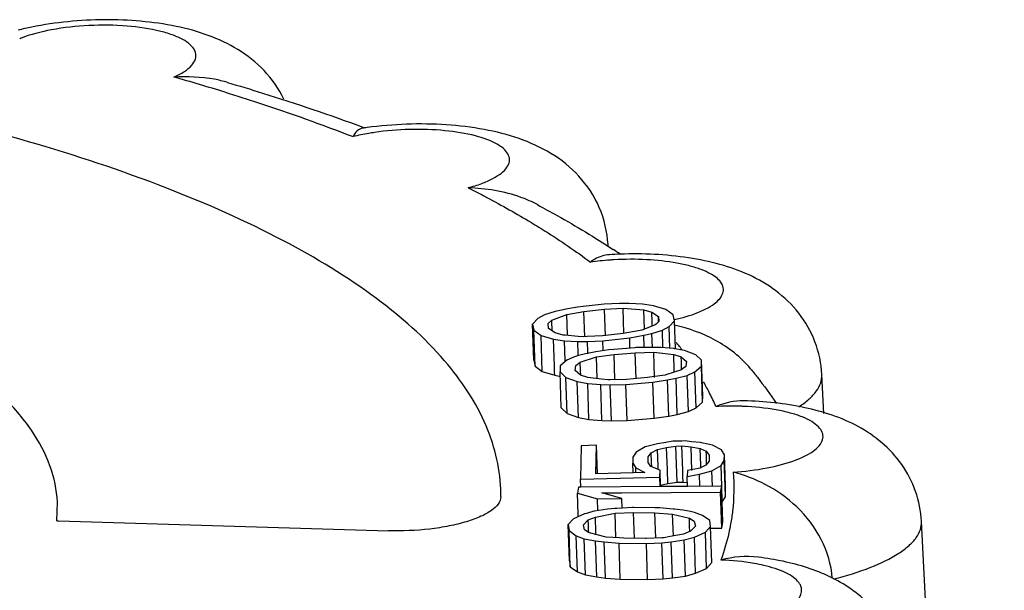
# Model space of a CAD drawing. Units: millimetres. Extents: x -78 to 3566, y -1784 to 2058.
# Drawn here: x 2743 to 2748, y 453 to 456 of the extents above; entities that cross this region are included whole.
import ezdxf

# ---------------------------------------------------------------- set-up
doc = ezdxf.new("R2010")
doc.units = ezdxf.units.MM
doc.header["$LTSCALE"] = 46.255
doc.layers.add('AT149_015_00_new_view_8_BL74', color=7, linetype='CONTINUOUS')

# ---------------------------------------------------------------- blocks, each defined once
blk = doc.blocks.new('AT149_015_00_NEW_VIEW_8_BL74', base_point=(1288.3127, 288.5115))
at = {"layer": 'AT149_015_00_new_view_8_BL74', "color": 7, "linetype": 'Continuous'}
for p, q in [((1295.4819, 295.8974), (1295.492, 295.8936)), ((1296.7628, 295.2752), (1296.7624, 295.2835)), ((1296.5422, 294.9458), (1296.5284, 294.9433)), ((1296.6022, 294.9567), (1296.5422, 294.9458)), ((1296.6334, 294.9601), (1296.6022, 294.9567)), ((1296.7416, 294.972), (1296.6334, 294.9601)), ((1296.6363, 294.9339), (1296.7447, 294.9458)), ((1296.8228, 294.9756), (1296.7416, 294.972)), ((1296.7447, 294.9458), (1296.8414, 294.9511)), ((1296.7492, 294.8072), (1296.7447, 294.9458)), ((1296.8413, 294.9757), (1296.8228, 294.9756)), ((1296.8729, 294.9758), (1296.8413, 294.9757)), ((1296.8414, 294.9511), (1296.9492, 294.9417)), ((1296.8457, 294.8187), (1296.8414, 294.9511)), ((1296.9424, 294.9728), (1296.8729, 294.9758)), ((1296.954, 294.9709), (1296.9424, 294.9728)), ((1297, 294.9632), (1296.954, 294.9709)), ((1297.0651, 294.9439), (1297, 294.9632)), ((1296.3959, 294.8969), (1296.368, 294.8673)), ((1296.4312, 294.9167), (1296.3959, 294.8969)), ((1296.4581, 294.9249), (1296.4312, 294.9167)), ((1296.4857, 294.9333), (1296.4581, 294.9249)), ((1296.469, 294.889), (1296.547, 294.9188)), ((1296.5284, 294.9433), (1296.4857, 294.9333)), ((1296.547, 294.9188), (1296.6363, 294.9339)), ((1296.5505, 294.8115), (1296.547, 294.9188)), ((1296.6406, 294.8015), (1296.6363, 294.9339)), ((1296.9492, 294.9417), (1296.9913, 294.9305)), ((1296.9524, 294.842), (1296.9492, 294.9417)), ((1296.9913, 294.9305), (1297.0254, 294.9077)), ((1296.993, 294.8804), (1296.9913, 294.9305)), ((1297.0254, 294.9077), (1297.0286, 294.8815)), ((1297.0263, 294.8815), (1297.0254, 294.9077)), ((1297.1029, 294.9162), (1297.0651, 294.9439)), ((1297.1097, 294.8852), (1297.1029, 294.9162)), ((1296.3741, 294.6786), (1296.368, 294.8673)), ((1296.368, 294.8673), (1296.3749, 294.8363)), ((1296.4492, 294.8709), (1296.469, 294.889)), ((1296.4523, 294.8448), (1296.4492, 294.8709)), ((1296.4864, 294.822), (1296.4523, 294.8448)), ((1296.4696, 294.8716), (1296.469, 294.889)), ((1296.4704, 294.8454), (1296.4696, 294.8716)), ((1296.4708, 294.8324), (1296.4704, 294.8454)), ((1296.9795, 294.8523), (1296.9388, 294.8368)), ((1297.0088, 294.8635), (1296.9795, 294.8523)), ((1296.9935, 294.863), (1296.993, 294.8804)), ((1296.9937, 294.8577), (1296.9935, 294.863)), ((1297.0156, 294.8697), (1297.0088, 294.8635)), ((1297.026, 294.8792), (1297.0156, 294.8697)), ((1297.0286, 294.8815), (1297.026, 294.8792)), ((1297.0466, 294.8358), (1297.0819, 294.8556)), ((1297.0819, 294.8556), (1297.1097, 294.8852)), ((1297.0856, 294.7395), (1297.0819, 294.8556)), ((1297.1144, 294.7405), (1297.1097, 294.8852)), ((1296.3749, 294.8363), (1296.4127, 294.8086)), ((1296.381, 294.6475), (1296.3749, 294.8363)), ((1296.4127, 294.8086), (1296.4778, 294.7893)), ((1296.4188, 294.6199), (1296.4127, 294.8086)), ((1296.5286, 294.8108), (1296.4864, 294.822)), ((1296.538, 294.8099), (1296.5286, 294.8108)), ((1296.6072, 294.8039), (1296.538, 294.8099)), ((1296.6364, 294.8014), (1296.6072, 294.8039)), ((1296.6536, 294.8023), (1296.6364, 294.8014)), ((1296.7331, 294.8067), (1296.6536, 294.8023)), ((1296.8415, 294.8186), (1296.7331, 294.8067)), ((1296.7362, 294.7805), (1296.8756, 294.7958)), ((1296.8709, 294.8236), (1296.8415, 294.8186)), ((1296.9307, 294.8337), (1296.8709, 294.8236)), ((1296.8756, 294.7958), (1296.9493, 294.8092)), ((1296.8773, 294.7437), (1296.8756, 294.7958)), ((1296.9388, 294.8368), (1296.9307, 294.8337)), ((1296.9493, 294.8092), (1296.9921, 294.8192)), ((1296.9514, 294.745), (1296.9493, 294.8092)), ((1296.9921, 294.8192), (1297.0466, 294.8358)), ((1296.9944, 294.7464), (1296.9921, 294.8192)), ((1297.0495, 294.7454), (1297.0466, 294.8358)), ((1296.4778, 294.7893), (1296.5354, 294.7797)), ((1296.4823, 294.6487), (1296.4778, 294.7893)), ((1296.5354, 294.7797), (1296.6048, 294.7767)), ((1296.5387, 294.6783), (1296.5354, 294.7797)), ((1296.6048, 294.7767), (1296.655, 294.7769)), ((1296.6069, 294.7115), (1296.6048, 294.7767)), ((1296.655, 294.7769), (1296.7362, 294.7805)), ((1296.6568, 294.7205), (1296.655, 294.7769)), ((1296.7377, 294.7322), (1296.7362, 294.7805)), ((1296.9023, 294.7443), (1296.792, 294.7352)), ((1296.9077, 294.7447), (1296.9023, 294.7443)), ((1296.9889, 294.7462), (1296.9077, 294.7447)), ((1297.0019, 294.7459), (1296.9889, 294.7462)), ((1297.0386, 294.745), (1297.0019, 294.7459)), ((1297.1066, 294.7402), (1297.0386, 294.745)), ((1297.112, 294.7391), (1297.1066, 294.7402)), ((1297.1518, 294.731), (1297.112, 294.7391)), ((1296.5744, 294.6915), (1296.5472, 294.6786)), ((1296.587, 294.6975), (1296.5744, 294.6915)), ((1296.6086, 294.7032), (1296.587, 294.6975)), ((1296.6072, 294.7028), (1296.6069, 294.7115)), ((1296.645, 294.7127), (1296.6086, 294.7032)), ((1296.6177, 294.6687), (1296.7022, 294.6965)), ((1296.6897, 294.7216), (1296.645, 294.7127)), ((1296.6571, 294.7131), (1296.6568, 294.7205)), ((1296.6982, 294.7229), (1296.6897, 294.7216)), ((1296.766, 294.7331), (1296.6982, 294.7229)), ((1296.7022, 294.6965), (1296.7942, 294.7093)), ((1296.7059, 294.5829), (1296.7022, 294.6965)), ((1296.792, 294.7352), (1296.766, 294.7331)), ((1296.7942, 294.7093), (1296.9044, 294.7184)), ((1296.7984, 294.5775), (1296.7942, 294.7093)), ((1296.9044, 294.7184), (1297.0013, 294.7211)), ((1296.9088, 294.5831), (1296.9044, 294.7184)), ((1297.0056, 294.5893), (1297.0013, 294.7211)), ((1297.0013, 294.7211), (1297.1058, 294.7088)), ((1297.1084, 294.6275), (1297.1058, 294.7088)), ((1297.1058, 294.7088), (1297.1448, 294.6964)), ((1297.1456, 294.6718), (1297.1448, 294.6964)), ((1297.1448, 294.6964), (1297.173, 294.6726)), ((1297.1613, 294.7291), (1297.1518, 294.731)), ((1297.221, 294.7079), (1297.1613, 294.7291)), ((1297.2517, 294.6791), (1297.221, 294.7079)), ((1296.3741, 294.6786), (1296.381, 294.6475)), ((1296.381, 294.6475), (1296.4188, 294.6199)), ((1296.4833, 294.6174), (1296.4823, 294.6487)), ((1296.5124, 294.6497), (1296.5116, 294.6183)), ((1296.5472, 294.6786), (1296.5124, 294.6497)), ((1296.5389, 294.6717), (1296.5387, 294.6783)), ((1296.5904, 294.6248), (1296.5937, 294.6511)), ((1296.5937, 294.6511), (1296.6177, 294.6687)), ((1296.6191, 294.6257), (1296.6177, 294.6687)), ((1297.1464, 294.6455), (1297.1456, 294.6718)), ((1297.1469, 294.6287), (1297.1464, 294.6455)), ((1297.1697, 294.6463), (1297.1519, 294.6333)), ((1297.173, 294.6726), (1297.1697, 294.6463)), ((1297.2161, 294.6188), (1297.2509, 294.6478)), ((1297.2509, 294.6478), (1297.2517, 294.6791)), ((1297.257, 294.459), (1297.2509, 294.6478)), ((1297.2578, 294.4904), (1297.2517, 294.6791)), ((1296.4188, 294.6199), (1296.4839, 294.6005)), ((1296.4839, 294.6005), (1296.4833, 294.6174)), ((1296.4839, 294.6005), (1296.508, 294.5965)), ((1296.508, 294.5965), (1296.5124, 294.5958)), ((1296.5178, 294.4296), (1296.5116, 294.6183)), ((1296.5116, 294.6183), (1296.5423, 294.5895)), ((1296.5485, 294.4008), (1296.5423, 294.5895)), ((1296.5423, 294.5895), (1296.602, 294.5684)), ((1296.6186, 294.601), (1296.5904, 294.6248)), ((1296.6575, 294.5886), (1296.6186, 294.601)), ((1296.6199, 294.6011), (1296.6191, 294.6257)), ((1296.728, 294.5803), (1296.6575, 294.5886)), ((1296.9692, 294.5881), (1296.859, 294.579)), ((1296.9936, 294.5915), (1296.9692, 294.5881)), ((1297.0612, 294.6009), (1296.9936, 294.5915)), ((1297.065, 294.6021), (1297.0612, 294.6009)), ((1297.108, 294.6163), (1297.065, 294.6021)), ((1297.0736, 294.5758), (1297.1184, 294.5847)), ((1297.1457, 294.6287), (1297.108, 294.6163)), ((1297.1088, 294.6165), (1297.1084, 294.6275)), ((1297.1184, 294.5847), (1297.1764, 294.5999)), ((1297.1245, 294.396), (1297.1184, 294.5847)), ((1297.1519, 294.6333), (1297.1457, 294.6287)), ((1297.1764, 294.5999), (1297.2161, 294.6188)), ((1297.1825, 294.4112), (1297.1764, 294.5999)), ((1297.2222, 294.4301), (1297.2161, 294.6188)), ((1297.8902, 294.4001), (1297.8798, 294.6042)), ((1296.6082, 294.3796), (1296.602, 294.5684)), ((1296.602, 294.5684), (1296.6568, 294.5572)), ((1296.6629, 294.3685), (1296.6568, 294.5572)), ((1296.6568, 294.5572), (1296.7247, 294.5524)), ((1296.7308, 294.3636), (1296.7247, 294.5524)), ((1296.7247, 294.5524), (1296.7745, 294.5512)), ((1296.762, 294.5763), (1296.728, 294.5803)), ((1296.7737, 294.5766), (1296.762, 294.5763)), ((1296.859, 294.579), (1296.7737, 294.5766)), ((1296.7745, 294.5512), (1296.8557, 294.5527)), ((1296.7806, 294.3625), (1296.7745, 294.5512)), ((1296.8557, 294.5527), (1296.9974, 294.5643)), ((1296.8618, 294.364), (1296.8557, 294.5527)), ((1296.9974, 294.5643), (1297.0736, 294.5758)), ((1297.0035, 294.3756), (1296.9974, 294.5643)), ((1297.0797, 294.3871), (1297.0736, 294.5758)), ((1297.257, 294.459), (1297.2578, 294.4904)), ((1297.1825, 294.4112), (1297.2222, 294.4301)), ((1297.2222, 294.4301), (1297.257, 294.459)), ((1296.5178, 294.4296), (1296.5485, 294.4008)), ((1296.5485, 294.4008), (1296.6082, 294.3796)), ((1296.6082, 294.3796), (1296.6629, 294.3685)), ((1297.0035, 294.3756), (1297.0797, 294.3871)), ((1297.0797, 294.3871), (1297.1245, 294.396)), ((1297.1245, 294.396), (1297.1825, 294.4112)), ((1296.6629, 294.3685), (1296.7308, 294.3636)), ((1296.7308, 294.3636), (1296.7806, 294.3625)), ((1296.7806, 294.3625), (1296.8618, 294.364)), ((1296.8618, 294.364), (1297.0035, 294.3756)), ((1296.6229, 294.2322), (1296.6187, 294.057)), ((1296.7026, 294.2343), (1296.6229, 294.2322)), ((1296.699, 294.0849), (1296.7026, 294.2343)), ((1296.7074, 294.0851), (1296.7026, 294.2343)), ((1296.9574, 294.2255), (1296.909, 294.1985)), ((1296.979, 294.2313), (1296.9574, 294.2255)), ((1297.0132, 294.2404), (1296.979, 294.2313)), ((1297.0216, 294.2427), (1297.0132, 294.2404)), ((1297.0649, 294.2494), (1297.0216, 294.2427)), ((1297.1016, 294.2551), (1297.0649, 294.2494)), ((1297.0689, 294.2233), (1297.1169, 294.2297)), ((1297.1162, 294.2554), (1297.1016, 294.2551)), ((1297.1481, 294.2563), (1297.1162, 294.2554)), ((1297.1169, 294.2297), (1297.1488, 294.2306)), ((1297.123, 294.041), (1297.1169, 294.2297)), ((1297.1654, 294.2567), (1297.1481, 294.2563)), ((1297.153, 294.1018), (1297.1488, 294.2306)), ((1297.1488, 294.2306), (1297.1965, 294.2267)), ((1297.1993, 294.2532), (1297.1654, 294.2567)), ((1297.2005, 294.1033), (1297.1965, 294.2267)), ((1297.1965, 294.2267), (1297.2441, 294.2176)), ((1297.2449, 294.2485), (1297.1993, 294.2532)), ((1297.2506, 294.2473), (1297.2449, 294.2485)), ((1297.2837, 294.2401), (1297.2506, 294.2473)), ((1297.3083, 294.2348), (1297.2837, 294.2401)), ((1297.3555, 294.2103), (1297.3083, 294.2348)), ((1296.909, 294.1985), (1296.8924, 294.1723)), ((1296.9714, 294.1435), (1296.9721, 294.1744)), ((1296.9721, 294.1744), (1296.9886, 294.1955)), ((1296.9886, 294.1955), (1297.0209, 294.2117)), ((1296.9902, 294.1441), (1296.9886, 294.1955)), ((1297.0209, 294.2117), (1297.0689, 294.2233)), ((1297.0237, 294.1245), (1297.0209, 294.2117)), ((1297.0728, 294.1052), (1297.0689, 294.2233)), ((1297.247, 294.13), (1297.2441, 294.2176)), ((1297.2441, 294.2176), (1297.2757, 294.203)), ((1297.2763, 294.1823), (1297.2757, 294.203)), ((1297.2757, 294.203), (1297.2911, 294.1828)), ((1297.2773, 294.1515), (1297.2763, 294.1823)), ((1297.2911, 294.1828), (1297.2904, 294.1519)), ((1297.3709, 294.1849), (1297.3555, 294.2103)), ((1297.3701, 294.154), (1297.3709, 294.1849)), ((1297.3762, 294.0215), (1297.3709, 294.1849)), ((1296.8924, 294.1723), (1296.8917, 294.1414)), ((1296.8933, 294.09), (1296.8917, 294.1414)), ((1296.8917, 294.1414), (1296.907, 294.1161)), ((1296.9869, 294.1233), (1296.9714, 294.1435)), ((1297.0342, 294.104), (1296.9869, 294.1233)), ((1296.9909, 294.1235), (1296.9902, 294.1441)), ((1297.0242, 294.1081), (1297.0237, 294.1245)), ((1297.274, 294.1309), (1297.2417, 294.1146)), ((1297.2475, 294.1148), (1297.247, 294.13)), ((1297.2904, 294.1519), (1297.274, 294.1309)), ((1297.2779, 294.1359), (1297.2773, 294.1515)), ((1297.3051, 294.1008), (1297.3536, 294.1278)), ((1297.3536, 294.1278), (1297.3701, 294.154)), ((1297.357, 294.0208), (1297.3536, 294.1278)), ((1297.3744, 294.0214), (1297.3701, 294.154)), ((1296.8933, 294.09), (1296.699, 294.0849)), ((1296.9542, 294.0916), (1296.8933, 294.09)), ((1296.9078, 294.0904), (1296.907, 294.1161)), ((1296.907, 294.1161), (1296.9542, 294.0916)), ((1297.0334, 294.0679), (1297.0342, 294.104)), ((1297.037, 294.0186), (1297.0342, 294.104)), ((1297.0751, 294.0346), (1297.0728, 294.1052)), ((1297.154, 294.071), (1297.153, 294.1018)), ((1297.1549, 294.0418), (1297.154, 294.071)), ((1297.1776, 294.1026), (1297.1769, 294.0717)), ((1297.1769, 294.0717), (1297.2409, 294.0837)), ((1297.1786, 294.0196), (1297.1769, 294.0717)), ((1297.2354, 294.1134), (1297.1776, 294.1026)), ((1297.2417, 294.1146), (1297.2354, 294.1134)), ((1297.2409, 294.0837), (1297.3051, 294.1008)), ((1297.243, 294.02), (1297.2409, 294.0837)), ((1297.3077, 294.0205), (1297.3051, 294.1008)), ((1296.6187, 294.057), (1297.0334, 294.0679)), ((1296.62, 294.016), (1296.6187, 294.057)), ((1297.037, 294.0186), (1296.62, 294.0157)), ((1297.035, 294.0186), (1297.0334, 294.0679)), ((1297.0368, 294.0254), (1297.0751, 294.0346)), ((1297.1786, 294.0196), (1297.037, 294.0186)), ((1297.0751, 294.0346), (1297.123, 294.041)), ((1297.123, 294.041), (1297.1549, 294.0418)), ((1297.1549, 294.0418), (1297.1743, 294.0402)), ((1297.3501, 294.0208), (1297.1786, 294.0196)), ((1297.3566, 294.0208), (1297.3501, 294.0208)), ((1297.3503, 293.9898), (1297.3566, 294.0208)), ((1297.3576, 293.9901), (1297.3566, 294.0208)), ((1297.3597, 293.9391), (1297.357, 294.0208)), ((1297.3763, 293.9653), (1297.3744, 294.0214)), ((1297.377, 293.9962), (1297.3762, 294.0215)), ((1296.2025, 293.9661), (1296.2024, 293.9833)), ((1296.6086, 294.0156), (1296.6023, 293.9846)), ((1296.6059, 293.8742), (1296.6023, 293.9846)), ((1296.6023, 293.9846), (1296.7075, 293.9544)), ((1296.62, 294.0157), (1296.6086, 294.0156)), ((1296.7297, 293.9855), (1296.8346, 293.9862)), ((1296.8349, 293.9553), (1296.7297, 293.9855)), ((1296.8346, 293.9862), (1297.3503, 293.9898)), ((1297.3565, 293.8011), (1297.3503, 293.9898)), ((1297.3627, 293.8321), (1297.3576, 293.9901)), ((1297.3763, 293.9653), (1297.377, 293.9962)), ((1293.8832, 293.8393), (1293.8856, 293.9365)), ((1296.7075, 293.9544), (1296.8349, 293.9553)), ((1296.7096, 293.8907), (1296.7075, 293.9544)), ((1296.8365, 293.9052), (1296.8349, 293.9553)), ((1297.3597, 293.9391), (1297.3763, 293.9653)), ((1296.6393, 293.8753), (1296.5821, 293.85)), ((1296.6064, 293.8607), (1296.6059, 293.8742)), ((1296.6497, 293.8782), (1296.6393, 293.8753)), ((1296.6884, 293.889), (1296.6497, 293.8782)), ((1296.6927, 293.8902), (1296.6884, 293.889)), ((1296.7598, 293.8997), (1296.6927, 293.8902)), ((1296.6968, 293.859), (1296.7995, 293.8785)), ((1296.7973, 293.9032), (1296.7598, 293.8997)), ((1296.8093, 293.9043), (1296.7973, 293.9032)), ((1296.7995, 293.8785), (1296.8964, 293.8824)), ((1296.8037, 293.7511), (1296.7995, 293.8785)), ((1296.8365, 293.9057), (1296.8093, 293.9043)), ((1296.8903, 293.9085), (1296.8365, 293.9057)), ((1296.8968, 293.9084), (1296.8903, 293.9085)), ((1296.9008, 293.7475), (1296.8964, 293.8824)), ((1296.8964, 293.8824), (1297.0072, 293.8811)), ((1297.0076, 293.907), (1296.8968, 293.9084)), ((1297.0115, 293.749), (1297.0072, 293.8811)), ((1297.0072, 293.8811), (1297.1002, 293.8747)), ((1297.0328, 293.9067), (1297.0076, 293.907)), ((1297.1023, 293.9011), (1297.0328, 293.9067)), ((1297.1039, 293.7603), (1297.1002, 293.8747)), ((1297.1002, 293.8747), (1297.1874, 293.8529)), ((1297.11, 293.9005), (1297.1023, 293.9011)), ((1297.1555, 293.8948), (1297.11, 293.9005)), ((1297.1939, 293.8876), (1297.1555, 293.8948)), ((1297.2149, 293.8837), (1297.1939, 293.8876)), ((1297.2291, 293.8782), (1297.2149, 293.8837)), ((1297.2566, 293.8676), (1297.2291, 293.8782)), ((1297.2943, 293.8412), (1297.2566, 293.8676)), ((1293.8832, 293.8393), (1293.8907, 293.839)), ((1293.8907, 293.839), (1295.6149, 293.7873)), ((1296.5821, 293.85), (1296.5546, 293.8193)), ((1296.5608, 293.6305), (1296.5546, 293.8193)), ((1296.5546, 293.8193), (1296.5588, 293.7881)), ((1296.6338, 293.8183), (1296.6593, 293.8439)), ((1296.6399, 293.7923), (1296.6338, 293.8183)), ((1296.6593, 293.8439), (1296.6968, 293.859)), ((1296.6601, 293.8191), (1296.6593, 293.8439)), ((1296.661, 293.7929), (1296.6601, 293.8191)), ((1296.6995, 293.7775), (1296.6968, 293.859)), ((1297.1888, 293.81), (1297.1874, 293.8529)), ((1297.1874, 293.8529), (1297.2132, 293.837)), ((1297.2132, 293.837), (1297.2193, 293.811)), ((1297.2985, 293.81), (1297.2943, 293.8412)), ((1297.3565, 293.8011), (1297.3627, 293.8321)), ((1298.8331, 285.3402), (1298.4005, 293.8365)), ((1296.5649, 293.5993), (1296.5588, 293.7881)), ((1296.5588, 293.7881), (1296.5966, 293.7617)), ((1296.6027, 293.5729), (1296.5966, 293.7617)), ((1296.5966, 293.7617), (1296.6382, 293.7456)), ((1296.6595, 293.7802), (1296.6399, 293.7923)), ((1296.6657, 293.7764), (1296.6595, 293.7802)), ((1296.6615, 293.7762), (1296.661, 293.7929)), ((1296.7056, 293.7664), (1296.6657, 293.7764)), ((1296.6998, 293.7678), (1296.6995, 293.7775)), ((1296.7529, 293.7545), (1296.7056, 293.7664)), ((1297.1563, 293.7702), (1297.088, 293.7573)), ((1297.1938, 293.7853), (1297.1563, 293.7702)), ((1297.1896, 293.7852), (1297.1888, 293.81)), ((1297.2193, 293.811), (1297.1938, 293.7853)), ((1297.2138, 293.754), (1297.271, 293.7792)), ((1297.271, 293.7792), (1297.2985, 293.81)), ((1297.2771, 293.5904), (1297.271, 293.7792)), ((1297.3046, 293.6212), (1297.2985, 293.81)), ((1297.2985, 293.8007), (1297.3565, 293.8011)), ((1296.6443, 293.5568), (1296.6382, 293.7456)), ((1296.6382, 293.7456), (1296.6976, 293.7345)), ((1296.7037, 293.5457), (1296.6976, 293.7345)), ((1296.6976, 293.7345), (1296.7432, 293.7287)), ((1296.7493, 293.54), (1296.7432, 293.7287)), ((1296.7432, 293.7287), (1296.8203, 293.7225)), ((1296.8222, 293.7498), (1296.7529, 293.7545)), ((1296.8265, 293.5338), (1296.8203, 293.7225)), ((1296.8203, 293.7225), (1296.9628, 293.7208)), ((1296.8459, 293.7482), (1296.8222, 293.7498)), ((1296.9567, 293.7468), (1296.8459, 293.7482)), ((1296.9617, 293.747), (1296.9567, 293.7468)), ((1297.0428, 293.7503), (1296.9617, 293.747)), ((1296.9628, 293.7208), (1297.0438, 293.7249)), ((1296.9689, 293.532), (1296.9628, 293.7208)), ((1297.0536, 293.7508), (1297.0428, 293.7503)), ((1297.0438, 293.7249), (1297.0933, 293.7295)), ((1297.05, 293.5362), (1297.0438, 293.7249)), ((1297.088, 293.7573), (1297.0536, 293.7508)), ((1297.0933, 293.7295), (1297.1605, 293.7391)), ((1297.0994, 293.5408), (1297.0933, 293.7295)), ((1297.1605, 293.7391), (1297.2138, 293.754)), ((1297.1666, 293.5503), (1297.1605, 293.7391)), ((1297.2199, 293.5652), (1297.2138, 293.754)), ((1296.5608, 293.6305), (1296.5649, 293.5993)), ((1297.2771, 293.5904), (1297.3046, 293.6212)), ((1296.5649, 293.5993), (1296.6027, 293.5729)), ((1296.6027, 293.5729), (1296.6443, 293.5568)), ((1296.6443, 293.5568), (1296.7037, 293.5457)), ((1297.1666, 293.5503), (1297.2199, 293.5652)), ((1297.2199, 293.5652), (1297.2771, 293.5904)), ((1296.7037, 293.5457), (1296.7493, 293.54)), ((1296.7493, 293.54), (1296.8265, 293.5338)), ((1296.8265, 293.5338), (1296.9689, 293.532)), ((1296.9689, 293.532), (1297.05, 293.5362)), ((1297.05, 293.5362), (1297.0994, 293.5408)), ((1297.0994, 293.5408), (1297.1666, 293.5503))]:
    blk.add_line(p, q, dxfattribs=at)
at = {"layer": 'AT149_015_00_new_view_8_BL74', "color": 9, "linetype": 'Continuous'}
for p, q in [((1297.8798, 294.6042), (1297.8798, 294.6042)), ((1298.4005, 293.8365), (1298.4005, 293.8365))]:
    blk.add_line(p, q, dxfattribs=at)
at = {"layer": 'AT149_015_00_new_view_8_BL74', "color": 7, "linetype": 'Continuous'}
for centre, radius, start, end in [((1294.0698, 294.8627), 1.5902, 101.5313, 104.1758), ((1295.7603, 294.0304), 1.8825, 98.2018, 98.5753), ((1295.7632, 294.0107), 1.9024, 97.8472, 98.2018), ((1294.3813, 291.5958), 4.383, 56.0965, 56.6845), ((1296.9002, 293.1399), 2.0949, 92.0419, 93.568)]:
    blk.add_arc(centre, radius, start, end, dxfattribs=at)
at = {"layer": 'AT149_015_00_new_view_8_BL74', "color": 9, "linetype": 'Continuous'}
for centre, radius, start, end in [((1293.9071, 295.8166), 0.5857, 111.3971, 111.9186), ((1291.305, 284.8674), 11.7337, 72.86618, 74.23289), ((1296.6515, 295.2778), 0.1111, 359.4936, 2.9324), ((1296.8793, 293.6881), 1.5184, 94.0389, 97.8827), ((1296.8838, 293.6306), 1.576, 93.2817, 94.0533), ((1296.8824, 295.8956), 1.0296, 282.7344, 284.4522), ((1295.7165, 293.6398), 1.8026, 38.2657, 38.8845), ((1295.7521, 293.6678), 1.7574, 37.3169, 38.2671), ((1296.079, 293.8854), 1.3643, 27.1268, 29.906), ((1296.158, 293.9257), 1.2756, 23.632, 27.132), ((1297.4051, 292.8577), 1.5813, 88.3185, 92.8453), ((1297.4069, 292.9332), 1.5058, 87.59, 88.3038)]:
    blk.add_arc(centre, radius, start, end, dxfattribs=at)
at = {"layer": 'AT149_015_00_new_view_8_BL74', "color": 7, "linetype": 'Continuous'}
for points, knots in [([(1295.0688, 296.0442), (1295.0423, 296.0988), (1294.9727, 296.1985), (1294.8329, 296.3089), (1294.6743, 296.3824), (1294.4419, 296.4453), (1294.13, 296.4696), (1293.8768, 296.4464), (1293.7519, 296.4208)], [0, 0, 0, 0, 0.124652, 0.244978, 0.361989, 0.481225, 0.738013, 1, 1, 1, 1]), ([(1296.2024, 293.9833), (1296.2015, 294.0426), (1296.1875, 294.1633), (1296.1081, 294.4078), (1295.9054, 294.7092), (1295.5372, 295.0322), (1295.0438, 295.3305), (1294.4318, 295.6008), (1293.7104, 295.8393), (1292.8915, 296.0419), (1292.3113, 296.1467), (1292.0079, 296.1932)], [0, 0, 0, 0, 0.035467, 0.072086, 0.152763, 0.248694, 0.362891, 0.496134, 0.64783, 0.816491, 1, 1, 1, 1]), ([(1294.7734, 296.1317), (1294.7512, 296.1382), (1294.6595, 296.1598), (1294.5642, 296.1632), (1294.4934, 296.1595)], [0, 0, 0, 0, 0.246087, 1, 1, 1, 1]), ([(1294.7734, 296.1317), (1294.835, 296.1136), (1295.073, 296.0415), (1295.3088, 295.9617), (1295.4819, 295.8974)], [0, 0, 0, 0, 0.257778, 1, 1, 1, 1]), ([(1295.4796, 295.8919), (1295.4694, 295.8904), (1295.4482, 295.8788), (1295.4356, 295.8592), (1295.4302, 295.848)], [0, 0, 0, 0, 0.453261, 1, 1, 1, 1]), ([(1296.7624, 295.2835), (1296.759, 295.3498), (1296.7282, 295.4812), (1296.6193, 295.6467), (1296.4692, 295.7665), (1296.2977, 295.8437), (1296.1124, 295.89), (1295.8466, 295.9214), (1295.6403, 295.9142), (1295.5034, 295.8953)], [0, 0, 0, 0, 0.126883, 0.251686, 0.371955, 0.488977, 0.608862, 0.735839, 1, 1, 1, 1]), ([(1296.3933, 295.4924), (1296.3658, 295.5071), (1296.2514, 295.5576), (1296.1253, 295.5773), (1296.032, 295.5807)], [0, 0, 0, 0, 0.250828, 1, 1, 1, 1]), ([(1296.3934, 295.4924), (1296.4281, 295.4738), (1296.5624, 295.4002), (1296.6936, 295.321), (1296.7887, 295.2585)], [0, 0, 0, 0, 0.257044, 1, 1, 1, 1]), ([(1293.8857, 293.9365), (1293.8823, 294.0012), (1293.8539, 294.1354), (1293.7514, 294.3255), (1293.5925, 294.5069), (1293.3798, 294.6791), (1293.1152, 294.8413), (1292.6736, 295.0535), (1292.3056, 295.1762), (1292.0454, 295.2489)], [0, 0, 0, 0, 0.08158, 0.169798, 0.269418, 0.383433, 0.513357, 0.65968, 1, 1, 1, 1]), ([(1296.7698, 295.2308), (1296.7434, 295.2291), (1296.7079, 295.2175), (1296.6783, 295.1977), (1296.6711, 295.1922)], [0, 0, 0, 0, 0.743271, 1, 1, 1, 1]), ([(1297.8798, 294.6042), (1297.8769, 294.6623), (1297.8525, 294.7778), (1297.7662, 294.9292), (1297.6442, 295.0468), (1297.5013, 295.1292), (1297.3463, 295.1838), (1297.1214, 295.2298), (1296.9449, 295.2378), (1296.8256, 295.2335)], [0, 0, 0, 0, 0.128102, 0.254596, 0.377509, 0.496217, 0.614481, 0.737414, 1, 1, 1, 1]), ([(1297.507, 294.6346), (1297.4571, 294.6949), (1297.3323, 294.7933), (1297.1847, 294.8455), (1297.1103, 294.8618)], [0, 0, 0, 0, 0.506913, 1, 1, 1, 1]), ([(1297.507, 294.6346), (1297.5191, 294.6199), (1297.5666, 294.5609), (1297.6111, 294.4996), (1297.6425, 294.4525)], [0, 0, 0, 0, 0.252228, 1, 1, 1, 1]), ([(1298.4005, 293.8365), (1298.3978, 293.8897), (1298.3769, 293.9955), (1298.3034, 294.137), (1298.1978, 294.2514), (1298.0307, 294.364), (1297.784, 294.4435), (1297.5787, 294.4639), (1297.4719, 294.4665)], [0, 0, 0, 0, 0.129162, 0.25693, 0.381684, 0.502285, 0.74133, 1, 1, 1, 1]), ([(1297.9339, 293.5391), (1297.9295, 293.6089), (1297.8878, 293.7486), (1297.7587, 293.9168), (1297.5946, 294.0332), (1297.4742, 294.0788), (1297.4159, 294.0939)], [0, 0, 0, 0, 0.260529, 0.525204, 0.776022, 1, 1, 1, 1]), ([(1296.2025, 293.9661), (1296.2023, 293.9377), (1296.1615, 293.8942), (1296.0951, 293.8596), (1296.0194, 293.8319), (1295.9298, 293.8104), (1295.7937, 293.7895), (1295.687, 293.7851), (1295.6149, 293.7873)], [0, 0, 0, 0, 0.132479, 0.233793, 0.358841, 0.50396, 0.663665, 1, 1, 1, 1]), ([(1298.2888, 293.0328), (1298.2842, 293.123), (1298.2298, 293.3012), (1298.0424, 293.4949), (1297.8039, 293.6044), (1297.6349, 293.6382), (1297.5482, 293.649)], [0, 0, 0, 0, 0.258786, 0.509261, 0.749716, 1, 1, 1, 1])]:
    blk.add_open_spline(points, degree=3, knots=knots, dxfattribs=at)
at = {"layer": 'AT149_015_00_new_view_8_BL74', "color": 9, "linetype": 'Continuous'}
for points, knots in [([(1294.4934, 296.1595), (1294.5126, 296.168), (1294.5463, 296.1852), (1294.5864, 296.2165), (1294.61, 296.2514), (1294.6106, 296.2902), (1294.5877, 296.3246), (1294.5479, 296.3537), (1294.4923, 296.3793), (1294.3924, 296.4094), (1294.2428, 296.4306), (1294.051, 296.4329), (1293.8639, 296.4123), (1293.7454, 296.3823), (1293.6934, 296.362)], [0, 0, 0, 0, 0.054893, 0.098492, 0.132253, 0.161374, 0.194018, 0.235987, 0.289215, 0.353429, 0.50832, 0.682658, 0.853854, 1, 1, 1, 1]), ([(1294.7618, 296.0803), (1294.8202, 296.0623), (1295.045, 295.9908), (1295.2674, 295.9117), (1295.4302, 295.848)], [0, 0, 0, 0, 0.259219, 1, 1, 1, 1]), ([(1296.032, 295.5807), (1296.0558, 295.5871), (1296.0998, 295.6008), (1296.1584, 295.6261), (1296.2037, 295.654), (1296.2348, 295.6841), (1296.2503, 295.7176), (1296.2453, 295.7526), (1296.2216, 295.7832), (1296.165, 295.8231), (1296.0584, 295.859), (1295.9034, 295.8836), (1295.7259, 295.889), (1295.603, 295.8789), (1295.5419, 295.8698)], [0, 0, 0, 0, 0.071553, 0.133365, 0.184409, 0.22496, 0.257375, 0.287405, 0.322276, 0.366476, 0.486641, 0.643441, 0.821144, 1, 1, 1, 1]), ([(1295.5419, 295.8698), (1295.5322, 295.8684), (1295.4947, 295.8624), (1295.4575, 295.8548), (1295.4302, 295.848)], [0, 0, 0, 0, 0.259362, 1, 1, 1, 1]), ([(1296.032, 295.5807), (1296.0596, 295.5667), (1296.1663, 295.5116), (1296.2712, 295.453), (1296.3477, 295.4072)], [0, 0, 0, 0, 0.257582, 1, 1, 1, 1]), ([(1296.3477, 295.4072), (1296.3766, 295.3899), (1296.4869, 295.3222), (1296.5942, 295.2494), (1296.6711, 295.1922)], [0, 0, 0, 0, 0.259768, 1, 1, 1, 1]), ([(1297.1394, 294.8987), (1297.1814, 294.9095), (1297.2398, 294.9283), (1297.3059, 294.9642), (1297.3397, 294.9911), (1297.3611, 295.0199), (1297.3679, 295.0513), (1297.3574, 295.0819), (1297.3328, 295.1089), (1297.296, 295.1333), (1297.2476, 295.1548), (1297.1886, 295.1733), (1297.0937, 295.1939), (1296.9607, 295.2078), (1296.8505, 295.2074), (1296.7935, 295.2041)], [0, 0, 0, 0, 0.143099, 0.200136, 0.246864, 0.284408, 0.316235, 0.348411, 0.386814, 0.434605, 0.492725, 0.560841, 0.637877, 0.812142, 1, 1, 1, 1]), ([(1297.7594, 294.4359), (1297.7783, 294.4481), (1297.8117, 294.4727), (1297.8515, 294.5147), (1297.8758, 294.5587), (1297.8806, 294.5897), (1297.8798, 294.6042)], [0, 0, 0, 0, 0.311779, 0.575259, 0.799072, 1, 1, 1, 1]), ([(1297.4159, 294.0939), (1297.4754, 294.0977), (1297.5857, 294.111), (1297.7143, 294.1436), (1297.7968, 294.1792), (1297.8415, 294.2068), (1297.8724, 294.2365), (1297.8881, 294.2695), (1297.884, 294.304), (1297.8615, 294.3344), (1297.8249, 294.3612), (1297.7747, 294.3849), (1297.7121, 294.405), (1297.6099, 294.4273), (1297.5275, 294.4353), (1297.4702, 294.4377)], [0, 0, 0, 0, 0.178428, 0.332118, 0.39501, 0.447093, 0.488586, 0.521807, 0.552389, 0.587559, 0.631963, 0.687184, 0.753038, 0.828375, 1, 1, 1, 1]), ([(1297.4159, 294.0939), (1297.4218, 294.0264), (1297.4205, 293.935), (1297.4073, 293.8454), (1297.4033, 293.8229)], [0, 0, 0, 0, 0.747465, 1, 1, 1, 1]), ([(1297.4033, 293.8229), (1297.4004, 293.8071), (1297.3875, 293.7432), (1297.3689, 293.6804), (1297.3521, 293.6342)], [0, 0, 0, 0, 0.24601, 1, 1, 1, 1]), ([(1297.9416, 293.5356), (1298.0075, 293.5519), (1298.1251, 293.5874), (1298.257, 293.6493), (1298.3339, 293.7064), (1298.3728, 293.748), (1298.3966, 293.7915), (1298.4012, 293.8222), (1298.4005, 293.8365)], [0, 0, 0, 0, 0.350772, 0.63357, 0.74752, 0.84401, 0.926135, 1, 1, 1, 1]), ([(1297.5771, 293.606), (1297.5601, 293.61), (1297.4859, 293.625), (1297.4103, 293.632), (1297.3521, 293.6342)], [0, 0, 0, 0, 0.229908, 1, 1, 1, 1]), ([(1297.1668, 293.2872), (1297.2241, 293.286), (1297.3361, 293.2896), (1297.4937, 293.3114), (1297.6259, 293.3474), (1297.7136, 293.3889), (1297.7576, 293.4294), (1297.7744, 293.4592), (1297.7751, 293.4909), (1297.7592, 293.5203), (1297.7303, 293.5463), (1297.6705, 293.5804), (1297.6163, 293.5968), (1297.5771, 293.606)], [0, 0, 0, 0, 0.186982, 0.365162, 0.518221, 0.63407, 0.67703, 0.711755, 0.74268, 0.776199, 0.817304, 0.868244, 1, 1, 1, 1])]:
    blk.add_open_spline(points, degree=3, knots=knots, dxfattribs=at)
at = {"layer": 'AT149_015_00_new_view_8_BL74', "color": 7, "linetype": 'Continuous'}
for points in [[(1297.4719, 294.4665), (1297.4225, 294.4677), (1297.3719, 294.4567), (1297.3266, 294.4371)], [(1297.5482, 293.649), (1297.4831, 293.6571), (1297.4154, 293.6511), (1297.3521, 293.6342)]]:
    blk.add_open_spline(points, degree=3, dxfattribs=at)

msp = doc.modelspace()

# ---------------------------------------------------------------- block references
at = {"layer": 'AT149_015_00_new_view_8_BL74'}
msp.add_blockref('AT149_015_00_NEW_VIEW_8_BL74', (2737.7126, 447.8614), dxfattribs=at)

doc.saveas('drawing.dxf')
